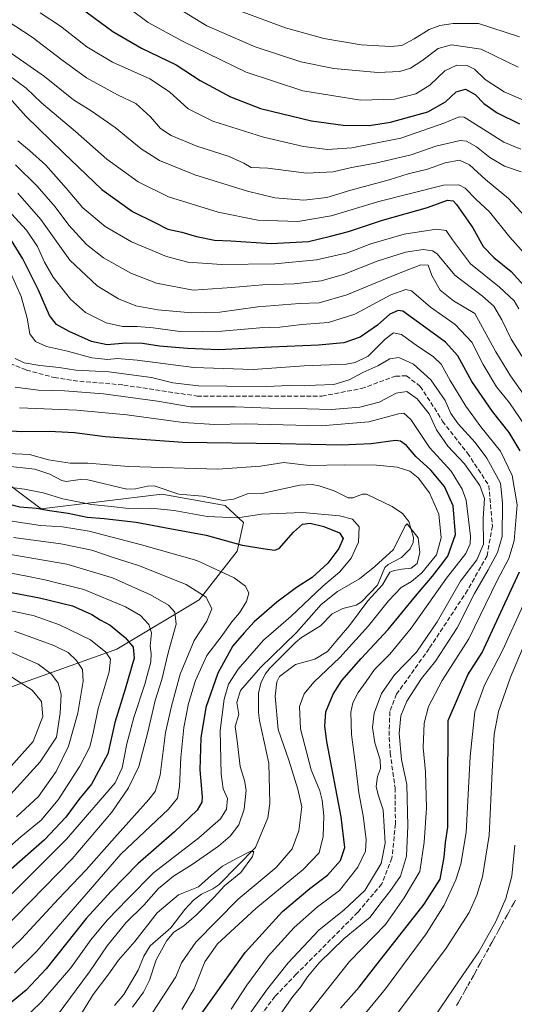
# Model space of a CAD drawing. Units: metres. Extents: x 596429 to 599847, y 4784632 to 4787001.
# Drawn here: x 597925 to 598103, y 4785754 to 4786108 of the extents above; entities that cross this region are included whole.
import ezdxf

# ---------------------------------------------------------------- set-up
doc = ezdxf.new("R2010")
doc.units = ezdxf.units.M
doc.header["$MEASUREMENT"] = 0
doc.linetypes.add('DGN Style 3', pattern=[2.307223, 1.648017, -0.659207])
for name, color, linetype, lineweight in [('Arbolado forestal CxS', 92, 'Continuous', 0), ('Corriente artificial lineal', 4, 'DGN Style 3', 13), ('Corriente natural lineal', 142, 'Continuous', 13), ('Curva de nivel maestra', 30, 'Continuous', 30), ('Curva de nivel normal', 30, 'Continuous', 0), ('Senda', 7, 'DGN Style 3', 0)]:
    doc.layers.add(name, color=color, linetype=linetype, lineweight=lineweight)

msp = doc.modelspace()

# ---------------------------------------------------------------- linework, layer by layer
at = {"layer": 'Arbolado forestal CxS', "color": 92, "linetype": 'Continuous', "lineweight": 0}
for points in [[(597698.7709, 4785872.7479, 481.5846), (597753.4849, 4785859.7221, 468.6269), (597815.2857, 4785854.0001, 447.3868), (597865.0379, 4785857.4687, 423.5382), (597912.2859, 4785864.6861, 401.0867), (597960.1897, 4785881.7473, 378.2511), (597989.7191, 4785899.4651, 361.0168), (598003.3679, 4785916.9445, 350.7173), (598005.6005, 4785927.1755, 344.9733), (597999.0613, 4785933.3263, 342.1249), (597976.3917, 4785937.3665, 342.609), (597933.0807, 4785932.1169, 348.9114), (597916.0789, 4785944.8369, 344.4319), (597899.6429, 4785962.4445, 346.6204), (597881.8965, 4786000.1993, 353.2638), (597877.5513, 4786006.7463, 354.2804), (597861.2295, 4786013.9863, 351.1409), (597855.3233, 4786015.9543, 349.7489), (597825.6845, 4786022.3121, 348.921), (597799.8579, 4786032.8775, 350.2233), (597784.1079, 4786051.6117, 352.3943), (597769.5337, 4786073.7529, 353.286), (597764.6407, 4786097.4399, 355.2851), (597752.9019, 4786110.3525, 359.9193)], [(597752.9019, 4786110.3525, 359.9193), (597764.6407, 4786097.4399, 355.2851), (597769.5337, 4786073.7529, 353.286), (597784.1079, 4786051.6117, 352.3943), (597799.8579, 4786032.8775, 350.2233), (597825.6845, 4786022.3121, 348.921), (597855.3233, 4786015.9543, 349.7489), (597861.2295, 4786013.9863, 351.1409), (597877.5513, 4786006.7463, 354.2804), (597881.8965, 4786000.1993, 353.2638), (597899.6429, 4785962.4445, 346.6204), (597916.0789, 4785944.8369, 344.4319), (597933.0807, 4785932.1169, 348.9114), (597976.3917, 4785937.3665, 342.609), (597999.0613, 4785933.3263, 342.1249), (598005.6005, 4785927.1755, 344.9733), (598003.3679, 4785916.9445, 350.7173), (597989.7191, 4785899.4651, 361.0168), (597960.1897, 4785881.7473, 378.2511), (597912.2859, 4785864.6861, 401.0867), (597865.0379, 4785857.4687, 423.5382), (597815.2857, 4785854.0001, 447.3868), (597753.4849, 4785859.7221, 468.6269), (597698.7709, 4785872.7479, 481.5846)], [(597698.7709, 4785872.7479, 481.5846), (597753.4849, 4785859.7221, 468.6269), (597815.2857, 4785854.0001, 447.3868), (597865.0379, 4785857.4687, 423.5382), (597912.2859, 4785864.6861, 401.0867), (597960.1897, 4785881.7473, 378.2511), (597989.7191, 4785899.4651, 361.0168), (598003.3679, 4785916.9445, 350.7173), (598005.6005, 4785927.1755, 344.9733), (597999.0613, 4785933.3263, 342.1249), (597976.3917, 4785937.3665, 342.609), (597933.0807, 4785932.1169, 348.9114), (597916.0789, 4785944.8369, 344.4319), (597899.6429, 4785962.4445, 346.6204), (597881.8965, 4786000.1993, 353.2638), (597877.5513, 4786006.7463, 354.2804), (597861.2295, 4786013.9863, 351.1409), (597855.3233, 4786015.9543, 349.7489), (597825.6845, 4786022.3121, 348.921), (597799.8579, 4786032.8775, 350.2233), (597784.1079, 4786051.6117, 352.3943), (597769.5337, 4786073.7529, 353.286), (597764.6407, 4786097.4399, 355.2851), (597752.9019, 4786110.3525, 359.9193)]]:
    msp.add_polyline3d(points, dxfattribs=at)
at = {"layer": 'Corriente artificial lineal', "color": 4, "linetype": 'DGN Style 3', "lineweight": 13}
msp.add_polyline3d([(597921.8723, 4785984.3311, 363.3399), (597927.7461, 4785981.9499, 364.5142), (597937.7473, 4785979.2511, 363.8752), (597944.5736, 4785978.1398, 363.6249), (597962.6711, 4785976.5523, 363.6053), (597989.0237, 4785972.5836, 363.6546), (598033.7913, 4785972.5836, 363.724), (598047.92, 4785975.2823, 363.8667), (598060.1438, 4785979.7273, 363.7146), (598064.1126, 4785979.8861, 363.5732), (598069.0338, 4785976.0761, 362.8497), (598075.3838, 4785966.3923, 361.7702), (598076.9713, 4785963.5348, 361.7606), (598086.0201, 4785952.1048, 362.0387), (598093.6401, 4785940.516, 361.3197), (598094.9101, 4785925.911, 360.4513), (598093.0051, 4785915.2747, 359.9582), (598086.0201, 4785902.8922, 360.7807), (598072.2088, 4785881.9372, 360.3692), (598060.5756, 4785865.6033, 361.2707), (598058.1301, 4785859.3601, 361.6647), (598057.8401, 4785850.1001, 362.1303), (598058.2722, 4785844.4746, 362.0366), (598059.9851, 4785831.9308, 362.6565), (598060.1438, 4785819.072, 361.2177), (598058.8738, 4785806.6895, 360.3094), (598055.2226, 4785797.482, 360.9681), (598046.65, 4785787.322, 360.2404), (598024.5754, 4785765.105, 361.5191), (598016.8801, 4785757.1101, 360.2439), (598004.6001, 4785740.5401, 361.1805)], dxfattribs=at)
at = {"layer": 'Corriente natural lineal', "color": 142, "linetype": 'Continuous', "lineweight": 13}
msp.add_polyline3d([(597919.8934, 4785947.6157, 344.8501), (597930.743, 4785946.3518, 344.8317), (597936.1501, 4785944.5159, 344.3979), (597940.4619, 4785942.3049, 343.7482), (597942.0434, 4785941.9193, 343.7583), (597947.0634, 4785942.6224, 343.6926), (597949.8381, 4785942.5142, 343.6455), (597963.7335, 4785939.2334, 343.5261), (597966.9056, 4785939.3026, 343.4328), (597971.2135, 4785940.2929, 343.5203), (597973.5876, 4785940.4298, 343.4987), (597982.4869, 4785937.3996, 342.4564), (597990.8917, 4785936.6655, 342.3598), (597998.3826, 4785935.1728, 342.2032), (598002.0904, 4785935.542, 342.0962), (598007.0707, 4785937.5631, 341.964), (598012.1966, 4785937.5918, 341.6195), (598025.865, 4785940.5971, 342.6266), (598030.2902, 4785940.8364, 342.8725), (598032.7652, 4785940.4356, 342.7943), (598038.175, 4785938.5606, 342.1514), (598043.2216, 4785936.0933, 341.4641), (598044.8207, 4785936.0357, 341.423), (598048.341, 4785937.3372, 341.3287), (598049.7015, 4785937.3755, 341.2953), (598059, 4785933, 340.7671), (598062.6854, 4785930.4835, 340.8868), (598064.9408, 4785927.5465, 340.8658), (598066.6745, 4785921.8488, 339.9274), (598066.5476, 4785920.087, 339.882), (598065.4556, 4785917.7646, 339.9138), (598062.2804, 4785914.6401, 339.9948), (598057.5618, 4785912.1697, 340.7429), (598056.3723, 4785911.1008, 340.9319), (598053.7331, 4785904.7612, 340.4828), (598047.9087, 4785898.7532, 340.0356), (598046.0181, 4785897.5978, 339.7335), (598041.2943, 4785896.3352, 339.8603), (598037.3943, 4785894.3854, 339.9907), (598033.272, 4785890.1692, 340.2841), (598026.4796, 4785885.9928, 341.3839), (598024.3501, 4785884.2766, 341.2653), (598015.0371, 4785874.9918, 340.5219), (598013.4325, 4785872.8194, 339.9949), (598011.8414, 4785869.5808, 339.355), (598011.0266, 4785865.9638, 338.7386), (598010.9998, 4785859.0588, 338.1013), (598011.335, 4785856.1781, 337.6825), (598014.7709, 4785840.8971, 336.5487), (598015.0411, 4785826.3256, 336.3163), (598014.4148, 4785821.238, 336.5645), (598009.9026, 4785810.5371, 336.7954), (597996.8028, 4785797.2153, 334.7977), (597994.6787, 4785795.7405, 335.0543), (597990.5306, 4785793.8674, 335.1374), (597987.7017, 4785791.6162, 334.9482), (597984.5491, 4785788.2685, 334.7388), (597979.5722, 4785781.7199, 334.3359), (597972.1066, 4785775.2939, 334.1029), (597969.8906, 4785771.5689, 334.1175), (597967.8757, 4785766.5257, 333.7172), (597962.7584, 4785757.8553, 333.227), (597959.3732, 4785753.8616, 333.5572)], dxfattribs=at)
at = {"layer": 'Curva de nivel maestra', "color": 30, "linetype": 'Continuous', "lineweight": 30, "flags": 128}
for points, elevation in [([(597945.14, 4786113.4801), (597958.71, 4786103.4701), (597969.04, 4786097.4401), (597981.46, 4786091.5201), (597990.14, 4786085.8701), (598000.95, 4786079.9601), (598011.7, 4786075.7601), (598029.98, 4786071.4201), (598041.38, 4786069.8701), (598050.76, 4786069.7101), (598058.38, 4786070.9301), (598071.82, 4786074.6301), (598078.15, 4786078.1801), (598081.98, 4786081.8401), (598085.29, 4786082.7301), (598088.8, 4786080.8601), (598091.91, 4786077.6601), (598096.67, 4786074.2201), (598104.65, 4786070.2801)], 425), ([(597920.66, 4786080.7801), (597927.58, 4786073.0101), (597940.91, 4786060.0401), (597954.78, 4786046.7001), (597965.82, 4786038.8801), (597973.79, 4786034.8501), (597978.45, 4786032.5101), (597983.45, 4786031.4401), (597988.73, 4786029.8401), (597995.21, 4786028.5501), (598001.07, 4786028.2601), (598015.55, 4786027.3901), (598029, 4786028.0901), (598036.87, 4786029.9601), (598043.33, 4786031.6701), (598055.48, 4786035.6801), (598071.69, 4786040.2301), (598078.79, 4786042.9101), (598080.79, 4786042.7001), (598082.06, 4786041.3801), (598087.87, 4786032.9601), (598091.67, 4786026.3201), (598095.4, 4786022.3001), (598101.67, 4786017.3201), (598107.24, 4786011.0601)], 400), ([(598104.88, 4785952.9801), (598100.99, 4785959.5201), (598094.96, 4785967.0801), (598087.49, 4785977.8801), (598082.48, 4785987.0701), (598078.11, 4785991.9901), (598069.75, 4785998.1001), (598062.79, 4786003.0401), (598061.08, 4786003.3301), (598058.18, 4786002.0401), (598053.66, 4785998.0001), (598047.51, 4785993.7601), (598041.66, 4785991.6901), (598032.5, 4785990.9001), (598015.63, 4785990.1401), (597996.83, 4785989.1501), (597985.59, 4785989.6901), (597975.48, 4785990.4601), (597969.39, 4785991.4501), (597963.41, 4785991.5501), (597956.74, 4785991.0001), (597951.14, 4785992.1401), (597943.11, 4785995.7301), (597938.5, 4785998.2301), (597935.99, 4786001.5501), (597932.09, 4786010.6401), (597926.47, 4786021.8701), (597921.83, 4786029.3401)], 375), ([(597987.44, 4785746.5201), (598006.26, 4785772.8701), (598019.67, 4785787.6201), (598029.42, 4785795.8401), (598035.82, 4785800.6201), (598040.38, 4785805.8901), (598041.99, 4785810.6001), (598040.69, 4785821.5501), (598035.54, 4785848.6401), (598034.79, 4785854.1201), (598035.22, 4785859.3201), (598037.76, 4785865.5801), (598040.96, 4785870.5601), (598047.79, 4785878.4601), (598057.59, 4785888.8501), (598067.38, 4785900.8101), (598073.48, 4785907.9501), (598076.25, 4785911.6901), (598078.94, 4785915.1501), (598081.66, 4785922.8801), (598080.83, 4785933.1901), (598077.78, 4785940.1201), (598072.87, 4785945.9801), (598067.46, 4785950.8801), (598064.14, 4785954.8601), (598061.91, 4785956.4401), (598060.11, 4785956.6601), (598051.43, 4785955.4901), (598040.69, 4785955.0001), (598018.91, 4785955.5001), (597983.82, 4785955.8901), (597956.03, 4785958.0101), (597945.02, 4785959.4001), (597935.92, 4785959.8801), (597926.05, 4785959.7401), (597918.85, 4785960.1901)], 350), ([(597921.21, 4785933.9401), (597925.4, 4785932.8501), (597931.43, 4785932.3601), (597936.08, 4785931.5201), (597942.74, 4785930.5601), (597949.58, 4785929.1201), (597955.69, 4785928.6401), (597967.1, 4785927.2801), (597979.21, 4785925.0801), (597992.28, 4785922.6201), (598005.15, 4785919.0501), (598013.46, 4785917.7301), (598016.8, 4785917.2301), (598018.38, 4785917.8601), (598023.57, 4785923.7701), (598026.76, 4785926.6101), (598029.53, 4785926.9301), (598034.45, 4785925.8401), (598040.09, 4785923.4901), (598041.42, 4785921.4501), (598039.88, 4785917.8801), (598035.85, 4785912.6001), (598030.26, 4785907.4201), (598024.59, 4785903.8501), (598017.59, 4785898.6801), (598009.48, 4785891.5201), (598005.82, 4785887.5701), (598001.82, 4785882.9401), (597996.4, 4785873.1001), (597992.16, 4785860.7701), (597990.32, 4785849.8801), (597989.95, 4785838.4001), (597990.79, 4785828.7201), (597990.71, 4785826.8701), (597989, 4785823.9401), (597980.9, 4785816.1901), (597967.72, 4785804.6801), (597958.12, 4785794.8801), (597949.19, 4785785.0901), (597934.8, 4785767.0501), (597927.64, 4785759.4101), (597918.91, 4785752.1601)], 350), ([(598040.48, 4785752.9101), (598047.15, 4785760.4901), (598053.82, 4785769.0601), (598070.48, 4785790.2001), (598076.13, 4785799.2501), (598077.67, 4785807.1001), (598078.12, 4785812.3401), (598078.92, 4785817.8401), (598078.97, 4785830.2001), (598079, 4785856.2101), (598086.09, 4785872.5401), (598091.28, 4785880.5401), (598104.63, 4785909.4801)], 375), ([(597919.85, 4785902.5501), (597932.47, 4785900.2001), (597944.26, 4785897.3201), (597951.19, 4785894.2501), (597954.22, 4785892.2801), (597957.76, 4785890.3401), (597963.34, 4785885.8001), (597966.1, 4785882.5301), (597966.36, 4785878.4901), (597963.19, 4785867.4001), (597959.43, 4785855.4501), (597957, 4785844.2101), (597951.09, 4785833.3201), (597946.57, 4785827.7801), (597941.84, 4785821.4801), (597934.2, 4785813.3001), (597921.29, 4785801.9701)], 375)]:
    msp.add_lwpolyline(points, dxfattribs=dict(at, elevation=elevation))
at = {"layer": 'Curva de nivel normal', "color": 30, "linetype": 'Continuous', "lineweight": 0, "flags": 128}
for points, elevation in [([(597926.32, 4786140.38), (597971.46, 4786106.64), (597983.77, 4786099.94), (598006.57, 4786088.85), (598026.89, 4786082.15), (598047.75, 4786078.85), (598059.82, 4786079.14), (598067.48, 4786081.08), (598072.5, 4786084.24), (598077.9, 4786089.33), (598082.17, 4786091.33), (598085.82, 4786091.27), (598088.46, 4786089.94), (598092.38, 4786086.22), (598099.12, 4786081.78), (598110.48, 4786076.92)], 430), ([(597902.85, 4786119.06), (597929.81, 4786101.42), (597940.42, 4786093.28), (597949.36, 4786086.76), (597960.48, 4786080.76), (597966.96, 4786077.57), (597972.24, 4786072.86), (597975.91, 4786068.68), (597979.68, 4786066.08), (597988.87, 4786062.26), (598000.46, 4786058.54), (598005.7, 4786056.2), (598008.44, 4786054.67), (598014.42, 4786054.41), (598028.27, 4786052.59), (598037.76, 4786053.04), (598044.4, 4786054.64), (598053.02, 4786056.18), (598065.82, 4786059.22), (598074.67, 4786062.31), (598083.35, 4786064.38), (598085.65, 4786064.05), (598089.26, 4786062.05), (598093.99, 4786058.18), (598099.23, 4786055.08), (598105.22, 4786053.09)], 415), ([(598104.13, 4786090.66), (598090.91, 4786097.14), (598080.21, 4786098.66), (598075.46, 4786097.3), (598069.64, 4786092.88), (598065.58, 4786090.34), (598061.73, 4786089.05), (598053.82, 4786088.68), (598038.07, 4786090.13), (598026.22, 4786092.61), (598009.82, 4786097.88), (597992.44, 4786105.5), (597970, 4786119.39)], 435), ([(597893.47, 4786113.53), (597917.53, 4786098.92), (597934.23, 4786087.29), (597944.68, 4786078.97), (597950.95, 4786074.96), (597959.61, 4786068.93), (597968.93, 4786061.29), (597975.46, 4786057.09), (597988.15, 4786052.03), (598007.08, 4786046.14), (598016.86, 4786043.79), (598027.32, 4786042.88), (598035.48, 4786043.89), (598044.18, 4786046.53), (598057.85, 4786050.21), (598064.76, 4786052.32), (598071.6, 4786054.08), (598078.02, 4786056.34), (598083.16, 4786057.31), (598086.7, 4786055.56), (598092.41, 4786050.3), (598100.72, 4786043.49), (598111.02, 4786032.34)], 410), ([(598113.5, 4786015.89), (598101.12, 4786029.61), (598093.9, 4786038.71), (598089.14, 4786043.2), (598085.11, 4786047.27), (598082.94, 4786048.46), (598077.38, 4786048.27), (598054.22, 4786042.37), (598037.1, 4786037.3), (598025.15, 4786035.2), (598010.82, 4786035.78), (597996.53, 4786038.64), (597978.75, 4786044.1), (597967.84, 4786049.44), (597956.56, 4786057.61), (597945.32, 4786067.56), (597933.18, 4786077.84), (597927.66, 4786083.1), (597921.15, 4786087.9), (597910.54, 4786092.94), (597900.63, 4786098.21), (597891.88, 4786102.5), (597883.06, 4786108.11)], 405), ([(598105.18, 4786061.16), (598099.03, 4786063.76), (598091.9, 4786068.29), (598084.84, 4786072.73), (598082.97, 4786072.78), (598077.89, 4786070.62), (598062.06, 4786065.12), (598044.54, 4786061.71), (598035.82, 4786061.1), (598027.15, 4786062.13), (598012.78, 4786065.47), (597994.68, 4786071.26), (597985.84, 4786075.63), (597979.06, 4786081.82), (597972, 4786086.46), (597958.62, 4786092.43), (597949.46, 4786097.92), (597939.94, 4786105.35), (597932.68, 4786110.15)], 420), ([(598104.64, 4786101.51), (598089.89, 4786106.3), (598080.8, 4786106.37), (598076.09, 4786105.58), (598072.2, 4786104.17), (598066.8, 4786100.86), (598062.46, 4786098.47), (598058.48, 4786098.04), (598047.82, 4786098.68), (598034.45, 4786100.94), (598020.67, 4786104.72), (598004.58, 4786110.71)], 440), ([(598104.4, 4786003.96), (598102.68, 4786006.72), (598097.5, 4786011.72), (598087.02, 4786020.08), (598080.64, 4786028.7), (598078.3, 4786032.03), (598074.82, 4786032.54), (598063.22, 4786030.74), (598051.26, 4786027.2), (598042.97, 4786024), (598031.77, 4786021.44), (598016.82, 4786020.02), (597997.89, 4786019.84), (597985.72, 4786020.69), (597977.97, 4786022.7), (597965.46, 4786027.99), (597956.02, 4786033.43), (597948.01, 4786040.1), (597942.07, 4786047.24), (597934.68, 4786055.5), (597928.84, 4786060.69), (597924.64, 4786064.24)], 395), ([(597923.85, 4786055.56), (597931.63, 4786047.95), (597938.07, 4786040.52), (597942.92, 4786033.96), (597949.29, 4786026.99), (597955.39, 4786022.21), (597965.19, 4786016.68), (597974.45, 4786013.17), (597987.63, 4786010.63), (598001.39, 4786011.59), (598012.48, 4786012.52), (598023.82, 4786012.9), (598033.48, 4786013.9), (598041.48, 4786016.2), (598053.55, 4786021.04), (598063.74, 4786024.23), (598070.03, 4786025.25), (598073.42, 4786024.77), (598075.08, 4786023.62), (598081.48, 4786015.98), (598091.39, 4786008.4), (598095.44, 4786004.84), (598098.28, 4786000), (598101.64, 4785993.03), (598107.62, 4785983.61)], 390), ([(597924.72, 4786045.45), (597932.96, 4786036.02), (597943.27, 4786021.33), (597953.11, 4786012.17), (597960.82, 4786007.54), (597966.97, 4786005.03), (597974.85, 4786003.58), (597987.06, 4786002.46), (597997.15, 4786002.68), (598010.78, 4786004.64), (598025.69, 4786005.78), (598032.78, 4786006.07), (598042.71, 4786008.87), (598060.68, 4786016.29), (598069.25, 4786019.64), (598071.9, 4786019.54), (598073.16, 4786015.88), (598076.21, 4786010.66), (598080.98, 4786006.81), (598088.62, 4786002.21), (598096.11, 4785988.5), (598101.39, 4785979.9), (598110.94, 4785966.38)], 385), ([(598108.45, 4785959.3), (598101.06, 4785970.12), (598096.39, 4785975.93), (598091.6, 4785983.98), (598087.5, 4785991.9), (598081.54, 4785998.32), (598072.77, 4786004.52), (598065.94, 4786010.36), (598063.91, 4786010.86), (598058.43, 4786008.96), (598045.57, 4786001.94), (598036.16, 4785998.99), (598026.57, 4785998.24), (598018.67, 4785997.38), (598011.49, 4785997.04), (597997.82, 4785995.88), (597983.72, 4785995.63), (597973.24, 4785997.04), (597967.52, 4785997.62), (597962.2, 4785997.54), (597956.32, 4785998.84), (597948.94, 4786002.64), (597943.54, 4786007.32), (597937.4, 4786015.24), (597934.2, 4786020.68), (597931.74, 4786026.22), (597927.76, 4786032.16), (597922.42, 4786038.02)], 380), ([(597921.82, 4786017.38), (597925.89, 4786008.28), (597927.98, 4786000.61), (597929, 4785994.89), (597930.98, 4785992.21), (597934.92, 4785990.34), (597942.44, 4785988.67), (597951.19, 4785986.37), (597956.95, 4785985.67), (597960.35, 4785986.06), (597967.45, 4785985.51), (597987.8, 4785982.86), (598009.07, 4785982.13), (598027.44, 4785983.42), (598042.41, 4785984.09), (598045.64, 4785984.6), (598050.33, 4785986.93), (598056.43, 4785993.05), (598059.46, 4785995.34), (598062.3, 4785994.7), (598068.06, 4785990.45), (598073.72, 4785986.78), (598076.6, 4785983.99), (598079.74, 4785978.18), (598085.41, 4785969.02), (598090.83, 4785961.61), (598097.77, 4785952.83), (598102.06, 4785944.12), (598103.84, 4785933.56), (598102.75, 4785920.65), (598100.86, 4785914.31), (598096.63, 4785906.37), (598086.45, 4785885.48), (598076.89, 4785870.57), (598071.97, 4785861.18), (598070.43, 4785855.15), (598070.1, 4785846.46), (598070.96, 4785837.76), (598071.34, 4785824.7), (598070.4, 4785812.46), (598068.92, 4785801.9), (598063.31, 4785792.47), (598056.53, 4785782.99), (598043.64, 4785769.66), (598033.56, 4785756.99), (598022, 4785742.21)], 370), ([(597923.72, 4785986.11), (597926.92, 4785984.52), (597932.53, 4785983.52), (597939.48, 4785982.8), (597945.48, 4785981.95), (597957.29, 4785981.27), (597972.57, 4785979.21), (597980.32, 4785977.38), (597989.5, 4785976.25), (597999.7, 4785976.2), (598013.87, 4785976.02), (598022.05, 4785976.35), (598027.44, 4785976.23), (598031.43, 4785976.49), (598037.98, 4785976.8), (598043.52, 4785978.42), (598048.4, 4785981.06), (598053.86, 4785983.48), (598058.09, 4785986), (598061.4, 4785986.46), (598066.62, 4785984.01), (598072.78, 4785978.42), (598077.92, 4785970.98), (598080.05, 4785966.36), (598082.63, 4785962.69), (598088.74, 4785955.95), (598092.98, 4785950.29), (598095.5, 4785945.56), (598097.87, 4785941.39), (598098.59, 4785934.32), (598098.37, 4785922.21), (598096.8, 4785916.42), (598093.4, 4785910.21), (598088.54, 4785901.77), (598082.29, 4785889.4), (598074.51, 4785877.47), (598069.54, 4785871.19), (598064.22, 4785863.12), (598062.02, 4785857.88), (598061.5, 4785851.54), (598062.32, 4785842.21), (598064.2, 4785833.21), (598064.64, 4785818.36), (598064.15, 4785807.52), (598061.95, 4785800.31), (598058.17, 4785794.74), (598054.56, 4785790.27), (598051.02, 4785785.55), (598041.7, 4785777.88), (598032.78, 4785769.21), (598028.64, 4785764.21), (598026.24, 4785760.54), (598023.37, 4785757.04), (598017.71, 4785749.13)], 365), ([(598004.4, 4785746.14), (598014.22, 4785759.84), (598021.65, 4785769.2), (598032.67, 4785780.86), (598041.8, 4785788.16), (598049.15, 4785795.18), (598055.06, 4785804.78), (598056.42, 4785812.18), (598055.78, 4785824.11), (598053.95, 4785829.52), (598053.26, 4785832.46), (598053.72, 4785836.01), (598054.76, 4785838.91), (598054.7, 4785842.09), (598052.76, 4785848.15), (598051.9, 4785853.64), (598052.48, 4785858.81), (598055.08, 4785865.88), (598059.86, 4785872.57), (598067.7, 4785880.66), (598075.1, 4785891.56), (598083.5, 4785906.14), (598089.31, 4785913.86), (598091.7, 4785919.39), (598091.61, 4785928.65), (598092.08, 4785935.81), (598090.47, 4785940.53), (598084.92, 4785948.32), (598078.9, 4785954.62), (598074.86, 4785960.48), (598072.19, 4785966.26), (598067.89, 4785971.63), (598064.22, 4785974.24), (598060.46, 4785973.58), (598054.36, 4785970.37), (598047.37, 4785968.59), (598037.2, 4785967.8), (598028.47, 4785968.06), (598014.93, 4785968.24), (598002.72, 4785968.76), (597986.62, 4785968.68), (597974.73, 4785970.79), (597955.37, 4785973.43), (597941.4, 4785974.5), (597932.12, 4785974.69), (597923.74, 4785975.84)], 360), ([(598001.16, 4785752.56), (598006.82, 4785761.21), (598014.48, 4785771.63), (598023.82, 4785781.83), (598032.15, 4785789.27), (598040.03, 4785795.14), (598046.61, 4785803.48), (598049.4, 4785809.29), (598049.66, 4785813.48), (598048.53, 4785821.88), (598046.99, 4785830.23), (598045.96, 4785839.25), (598044.37, 4785851.1), (598044.18, 4785859.15), (598044.9, 4785862.54), (598046.8, 4785866.21), (598049.64, 4785870.21), (598052.64, 4785874.46), (598058.12, 4785879.92), (598065.81, 4785889.24), (598078.46, 4785907.29), (598085.38, 4785916.08), (598086.91, 4785919.57), (598087.08, 4785922.26), (598085.48, 4785935.21), (598084.1, 4785939.23), (598080.11, 4785945.69), (598072.32, 4785954.12), (598065.68, 4785964.17), (598063.12, 4785966.49), (598061.29, 4785966.26), (598050.61, 4785963.34), (598033.52, 4785961.91), (598006.19, 4785962.59), (597995.32, 4785962.4), (597983.99, 4785963.06), (597963.82, 4785965.88), (597945.86, 4785967.58), (597925.28, 4785968.34)], 355), ([(597983.5, 4785752.41), (597987.99, 4785759.81), (597991.82, 4785769.52), (597996.28, 4785776.01), (598010, 4785788.65), (598027.08, 4785802.64), (598032.74, 4785808.65), (598034.17, 4785814.54), (598034.42, 4785821.88), (598033.89, 4785827.54), (598032.96, 4785830.89), (598029.93, 4785838.45), (598026.06, 4785853.12), (598025.72, 4785861.23), (598027.36, 4785865.76), (598030.89, 4785869.88), (598040.23, 4785878.72), (598050.52, 4785890.1), (598057.63, 4785899.06), (598062.19, 4785903.86), (598065.96, 4785906.1), (598069.66, 4785909.18), (598074.86, 4785915.67), (598076.6, 4785921.75), (598075.68, 4785930.16), (598072.38, 4785937.88), (598068.29, 4785943.28), (598065.26, 4785945.66), (598060.81, 4785947.13), (598053.32, 4785947.76), (598041.76, 4785947.9), (598029.14, 4785947.73), (598020.15, 4785948.8), (598011.78, 4785947.46), (597996.48, 4785946.39), (597964.53, 4785947.26), (597949.73, 4785948.46), (597943.45, 4785948.55), (597935.72, 4785949.67), (597928.83, 4785951.62), (597921.22, 4785952.03)], 345), ([(597919.8, 4785940.15), (597927.11, 4785939.17), (597933.78, 4785937.84), (597940.85, 4785935.74), (597951.08, 4785933.62), (597958.15, 4785932.97), (597964.54, 4785932.23), (597972.33, 4785932.34), (597980.81, 4785931.54), (597992.62, 4785929.34), (598003.54, 4785928.95), (598012.06, 4785930.18), (598026.85, 4785930.78), (598040.09, 4785929.57), (598044.77, 4785928.45), (598047.07, 4785925.64), (598046.93, 4785920.21), (598044.27, 4785914.36), (598040.15, 4785909.46), (598034.14, 4785904.36), (598022.58, 4785893.54), (598012.8, 4785885.01), (598003.67, 4785874.58), (598000.24, 4785869.18), (597998.64, 4785863.78), (597997.25, 4785852.56), (597997.57, 4785836.86), (597998.34, 4785831.68), (597999.9, 4785828.18), (597999.51, 4785824.38), (597997.39, 4785820.82), (597989.59, 4785814.03), (597973.3, 4785801.46), (597964.16, 4785792.2), (597956.72, 4785784.49), (597950.88, 4785777.44), (597943.67, 4785767.39), (597933.15, 4785755.13), (597919.22, 4785741.71)], 345), ([(597916.16, 4785928.62), (597932.78, 4785926.12), (597940.72, 4785925.67), (597950.3, 4785924.12), (597969.05, 4785919.23), (597988.89, 4785913.62), (598002.24, 4785907.3), (598006.33, 4785904.39), (598007.52, 4785901.91), (598006.76, 4785898.85), (598004.22, 4785894.82), (598001.41, 4785891.57), (597997.58, 4785886.21), (597992.52, 4785879.54), (597988.47, 4785870.54), (597985.89, 4785862.21), (597984.23, 4785853.69), (597983.14, 4785842.86), (597982.66, 4785832.41), (597981.9, 4785828.31), (597978.74, 4785824.33), (597961.62, 4785808.21), (597944.56, 4785788.42), (597931.47, 4785773.31), (597923.48, 4785765.52)], 355), ([(597968.19, 4785743.98), (597981.37, 4785764.21), (597983.43, 4785769.14), (597988.52, 4785776.54), (598003.66, 4785791.98), (598017.4, 4785803.39), (598023.06, 4785810.12), (598025.46, 4785816.5), (598026.51, 4785825.12), (598025.13, 4785831.54), (598021.94, 4785841.88), (598018.06, 4785852.88), (598016.99, 4785864.88), (598017.59, 4785870.09), (598018.52, 4785871.97), (598024.32, 4785876.2), (598031.24, 4785878.16), (598035.78, 4785880.9), (598038.76, 4785884.5), (598043.63, 4785890.27), (598050.24, 4785899.13), (598055.54, 4785904.87), (598058.08, 4785909.38), (598059.85, 4785910.02), (598062.41, 4785910.44), (598065.82, 4785910.78), (598067.97, 4785912.46), (598068.9, 4785916.51), (598068.32, 4785921.7), (598065.56, 4785925.24), (598064.31, 4785926.76), (598063.61, 4785926.07), (598059.39, 4785917.47), (598052.79, 4785911.38), (598047.2, 4785907.02), (598039.33, 4785902.51), (598033.48, 4785897.75), (598024.65, 4785887.68), (598011.7, 4785875.21), (598004.5, 4785866.98), (598003.21, 4785862.62), (598003.91, 4785858.27), (598002.62, 4785854.03), (598003.34, 4785848.84), (598004.44, 4785839.61), (598006.04, 4785834.66), (598006.6, 4785831.17), (598005.92, 4785824.33), (598003.91, 4785818.68), (598000.88, 4785814.59), (597996.67, 4785811.09), (597987.22, 4785804.43), (597980.46, 4785800.26), (597975.09, 4785795.84), (597969.87, 4785789.88), (597963.45, 4785783.58), (597956.72, 4785775.34), (597950.38, 4785765.99), (597938.82, 4785750.26)], 340), ([(597923.18, 4785921.78), (597940.05, 4785919.62), (597951.28, 4785917.3), (597959.21, 4785914.57), (597967.97, 4785911.75), (597985.02, 4785904.99), (597992.25, 4785900.46), (597994.3, 4785896.28), (597992.44, 4785891.86), (597987.91, 4785884.85), (597982.95, 4785872.76), (597979.82, 4785861.27), (597977.67, 4785851.79), (597975.73, 4785836.51), (597973.93, 4785830.7), (597971.73, 4785827.81), (597959.32, 4785814.04), (597949.14, 4785802.54), (597939.32, 4785792.2), (597925.95, 4785777.84), (597911.01, 4785763.52)], 360), ([(597918.15, 4785779.99), (597929.15, 4785791.13), (597944.15, 4785806.49), (597958.43, 4785823.27), (597964.35, 4785831.95), (597968.1, 4785839.68), (597971.28, 4785851.91), (597974, 4785863.34), (597976.34, 4785870.84), (597978.57, 4785880.49), (597981.44, 4785890.69), (597981.04, 4785895.06), (597978.78, 4785897.57), (597972.3, 4785901.29), (597958.62, 4785907.41), (597942.23, 4785912.29), (597915.72, 4785916.78)], 365), ([(597914.99, 4785786.48), (597930.97, 4785802.44), (597942.15, 4785813.54), (597951.92, 4785824.88), (597959.56, 4785833.77), (597962.16, 4785839.16), (597963.72, 4785847.84), (597966.24, 4785857.21), (597970.27, 4785869.21), (597972.36, 4785877.21), (597972.52, 4785880.21), (597972.13, 4785882.88), (597972.61, 4785887.56), (597971.72, 4785890.6), (597968.67, 4785893.83), (597963.29, 4785896.96), (597948.36, 4785903.21), (597934.4, 4785906.6), (597927.26, 4785908.11), (597912.76, 4785910.82)], 370), ([(597920.5, 4785895.89), (597930.15, 4785893.87), (597939.67, 4785890.49), (597950.72, 4785885.05), (597956.25, 4785880.63), (597957.96, 4785878.2), (597957.42, 4785873.61), (597953.46, 4785860.47), (597951.87, 4785852.26), (597950.46, 4785846.71), (597946.94, 4785839.73), (597939.16, 4785827.74), (597932.99, 4785820.34), (597925.74, 4785814.38), (597917.6, 4785807.34)], 380), ([(598043.32, 4785743.66), (598056.63, 4785759.82), (598071.22, 4785779.63), (598077.58, 4785789.89), (598081.83, 4785798.98), (598083.62, 4785804.61), (598085.55, 4785816), (598086.94, 4785843.24), (598088.66, 4785859.21), (598092.09, 4785868.88), (598098.7, 4785881.54), (598105.95, 4785897.54)], 380), ([(597924.24, 4785821.56), (597932.11, 4785828.88), (597938.41, 4785837.88), (597942.82, 4785846.92), (597946.19, 4785858.74), (597948.1, 4785870.26), (597947.82, 4785874.48), (597945.67, 4785877.72), (597942.79, 4785880.51), (597937.54, 4785883.08), (597923.48, 4785888.27)], 385), ([(598108.23, 4785887.86), (598101.38, 4785871.66), (598097.16, 4785859.33), (598095.55, 4785851.21), (598094.86, 4785837.88), (598093.81, 4785814.93), (598091.42, 4785800.04), (598089.35, 4785793.42), (598086.53, 4785787.28), (598078.33, 4785774.48), (598060.89, 4785751.07)], 385), ([(597922.06, 4785829.54), (597932.7, 4785841.28), (597938.57, 4785850.21), (597939.86, 4785858.76), (597940.23, 4785865.62), (597939.14, 4785869.54), (597936.74, 4785872.8), (597931.93, 4785876.32), (597919.23, 4785881.96)], 390), ([(597919.86, 4785873.36), (597929.87, 4785867.01), (597933.19, 4785863.02), (597933.59, 4785857.54), (597930.22, 4785848.58), (597920.22, 4785837.54)], 395), ([(598102.96, 4785811.39), (598101.89, 4785800.31), (598099.8, 4785792.31), (598096.17, 4785783.98), (598090.03, 4785773.11), (598083.09, 4785763.02), (598071.82, 4785746.34), (598060.15, 4785730.27), (598055.66, 4785722.3), (598052.05, 4785716.9), (598051.88, 4785714.04), (598054.59, 4785711.14), (598057.75, 4785704.82), (598060.52, 4785698.96), (598066.05, 4785695.12), (598075.16, 4785692.16), (598083.36, 4785691.87), (598088.09, 4785692.3), (598091.54, 4785692.03), (598094.27, 4785692.6), (598097.95, 4785695.32), (598101.82, 4785700.63), (598107.32, 4785707.3)], 390), ([(597945.93, 4785748.54), (597951.68, 4785757.82), (597957.37, 4785765.27), (597960.82, 4785770.16), (597966.61, 4785776.86), (597974.66, 4785787.15), (597982.28, 4785793.54), (597989.48, 4785796.44), (597994.12, 4785800.61), (597998.05, 4785803.92), (598003.16, 4785806.6), (598008.08, 4785809.19), (598009.32, 4785809.14), (598008.82, 4785807.35), (598004.71, 4785801.63), (597998.87, 4785796.78), (597995.15, 4785792.8), (597988.82, 4785786.38), (597984.18, 4785782.44), (597980.62, 4785780.21), (597978.13, 4785777.21), (597974.25, 4785770.21), (597971.86, 4785762.99), (597969.76, 4785758.66), (597965.86, 4785753.32)], 335)]:
    msp.add_lwpolyline(points, dxfattribs=dict(at, elevation=elevation))
at = {"layer": 'Senda', "color": 7, "linetype": 'DGN Style 3', "lineweight": 0}
msp.add_polyline3d([(598103.1951, 4785791.6951, 406.0714), (598102.5951, 4785790.6101, 405.8917), (598100.7801, 4785787.3551, 404.6585), (598100.1751, 4785786.2651, 404.5552), (598098.9651, 4785784.0951, 404.5933), (598098.3601, 4785783.0051, 404.7365), (598097.7551, 4785781.9201, 405.0699), (598097.1551, 4785780.8351, 405.6545), (598095.3401, 4785777.5801, 408.0819), (598094.7351, 4785776.4901, 409.431), (598091.1051, 4785769.9801, 413.6371), (598090.5051, 4785768.8901, 413.6093), (598088.6901, 4785765.6351, 412.4358), (598088.0851, 4785764.5451, 411.769), (598085.6651, 4785760.2051, 413.2612), (598085.0651, 4785759.1201, 414.4969), (598083.8601, 4785756.9501, 416.5528), (598083.2501, 4785755.8601, 416.7818), (598082.6601, 4785754.8601, 416.9672), (598082.0501, 4785753.8201, 416.7778)], dxfattribs=at)

doc.saveas('drawing.dxf')
